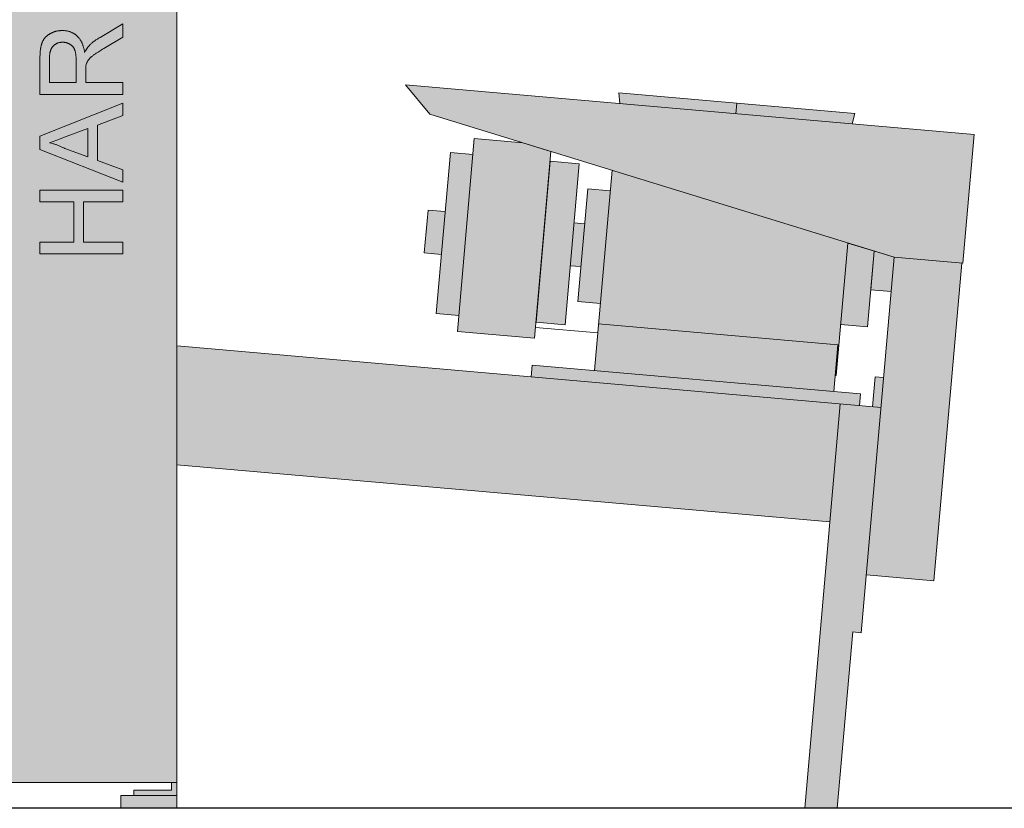
# Model space of a CAD drawing. Units: millimetres. Extents: x 1175 to 12391, y -2835 to 2520.
# Drawn here: x 4847 to 5761, y 320 to 1052 of the extents above; entities that cross this region are included whole.
import ezdxf

# ---------------------------------------------------------------- set-up
doc = ezdxf.new("R2010")
doc.units = ezdxf.units.MM
doc.layers.add('Konstruktionslinien', color=230, linetype='Continuous')
doc.layers.add('Schraff-02', color=10, linetype='Continuous')
for name, color, linetype, lineweight in [('Schraff-01', 9, 'Continuous', 5), ('Schwarz 0.05', 7, 'Continuous', 5), ('Schwarz 0.13', 7, 'Continuous', 13), ('Schwarz 0.25', 7, 'Continuous', 25)]:
    doc.layers.add(name, color=color, linetype=linetype, lineweight=lineweight)

# ---------------------------------------------------------------- blocks, each defined once
blk = doc.blocks.new('ECO-HK 65-120 AR')
at = {"layer": 'Schraff-01'}
h = blk.add_hatch(color=252, dxfattribs=at)
h.dxf.hatch_style = 1
h.paths.add_polyline_path([(745, 1404), (539, 1404), (539, 24), (745, 24)])
h.paths.add_polyline_path([(745, 1612), (539, 1612), (539, 1404), (745, 1404)])
h.paths.add_polyline_path([(557.5, 1452.66, -0.413618), (544.5, 1465.21), (544.5, 1594.22, -0.424403), (557.5, 1607.21), (726.5, 1607.21, -0.413617), (739.5, 1594.65), (739.5, 1465.65, -0.424403), (726.5, 1452.66)], flags=16)
h.paths.add_polyline_path([(557.5, 1460.38, -0.41403), (552.5, 1465.21), (552.5, 1593.96, -0.414376), (557.33, 1598.96), (726.5, 1598.96, -0.414053), (731.5, 1594.13), (731.5, 1465.39, -0.414396), (726.67, 1460.38)], flags=0)
h.paths.add_polyline_path([(587.79, 1480.06), (587.79, 1588.46), (717.27, 1588.46), (717.27, 1480.06)], flags=0)
h.paths.add_polyline_path([(558.74, 1501.25), (558.74, 1563.23, -1), (573.74, 1563.23), (573.74, 1501.25, -1)], flags=0)
h = blk.add_hatch(color=256, dxfattribs=at)
h.dxf.hatch_style = 1
h.paths.add_polyline_path([(753, 1297), (745, 1297), (745, 1247), (753, 1247)])
h.paths.add_polyline_path([(766, 1233), (745, 1233), (745, 745), (766, 745)])
h.paths.add_polyline_path([(806, 1193), (766, 1193), (766, 1083), (806, 1083)])
h.paths.add_polyline_path([(806, 967), (766, 967), (766, 867), (806, 867)])
h.paths.add_polyline_path([(994.19, 554.22), (978.25, 555.61), (974.76, 515.77), (990.7, 514.37)])
h.paths.add_polyline_path([(1019.9, 607.18), (998.98, 609.01), (985.91, 459.58), (1006.83, 457.75)])
h.paths.add_polyline_path([(1092.43, 610.1), (1066.23, 618.18), (1021.21, 622.12), (1005.52, 442.81), (1077.24, 436.53)])
h.paths.add_polyline_path([(1118.52, 598.55), (1091.63, 600.9), (1078.55, 451.48), (1105.45, 449.12)])
h.paths.add_polyline_path([(1123.69, 542.89), (1113.73, 543.76), (1110.24, 503.91), (1120.2, 503.04)])
h.paths.add_polyline_path([(1147.44, 573.44), (1126.52, 575.27), (1117.37, 470.67), (1138.29, 468.84)])
h.paths.add_polyline_path([(1392.5, 517.46), (1368.06, 525), (1361.44, 449.31), (1386.35, 447.13)])
h.paths.add_polyline_path([(1411.07, 511.72), (1392.92, 517.33), (1392.49, 517.37), (1389.35, 481.5), (1408.28, 479.85)])
h.paths.add_polyline_path([(1155.42, 664.59), (1156.3, 654.47), (1264.13, 645.04), (1265, 655)])
h.paths.add_polyline_path([(1265, 655), (1264.13, 645.04), (1371.95, 635.6), (1374.58, 645.41)])
h = blk.add_hatch(color=252, dxfattribs=at)
h.dxf.hatch_style = 1
h.paths.add_polyline_path([(1361.01, 375.57), (745, 429.46), (745, 319.04), (1351.42, 265.99)])
h.paths.add_polyline_path([(1075.07, 411.63), (1074.11, 400.67), (1378.94, 374), (1379.9, 384.96)])
h.paths.add_polyline_path([(1136.64, 449.99), (1132.85, 406.57), (1355, 387.14), (1358.8, 430.56)])
h.paths.add_polyline_path([(1368.06, 525), (1149.12, 592.59), (1136.64, 449.99), (1358.8, 430.56), (1356.3, 402.08), (1357.3, 401.99)])
h.paths.add_polyline_path([(1473.83, 506.23), (1411.07, 511.72), (1385.27, 216.85), (1448.03, 211.36)])
h.paths.add_polyline_path([(1398.87, 372.26), (1361.01, 375.57), (1351.42, 265.99), (1328.15, 0), (1358.27, 0), (1372.59, 163.75), (1380.56, 163.06)])
h.paths.add_polyline_path([(1401.31, 400.15), (1393.34, 400.85), (1390.9, 372.95), (1398.87, 372.26)], flags=17)
h = blk.add_hatch(color=7, dxfattribs=at)
h.dxf.hatch_style = 1
h.paths.add_polyline_path([(40, 17), (5, 17), (5, 24), (0, 24), (0, 12), (40, 12)])
h.paths.add_polyline_path([(52, 12), (0, 12), (0, 0), (52, 0)])
h.paths.add_polyline_path([(745, 24), (740, 24), (740, 17), (705, 17), (705, 12), (745, 12)])
h.paths.add_polyline_path([(745, 12), (705, 12), (693, 12), (693, 0), (745, 0)])
at = {"layer": 'Schraff-02'}
h = blk.add_hatch(color=256, dxfattribs=at)
h.dxf.hatch_style = 1
h.paths.add_polyline_path([(1485.28, 625.69), (957.3, 671.88), (980.03, 644.8), (1066.23, 618.18), (1066.23, 618.18), (1092.43, 610.1), (1368.06, 525), (1368.06, 525), (1392.92, 517.33), (1411.07, 511.72), (1474.82, 506.15)])
h.paths.add_polyline_path([(778, 1283.36), (753, 1283.36), (753, 1281.55), (778, 1281.55)])
h.paths.add_polyline_path([(778, 1281.55), (753, 1281.55), (753, 1256.8), (778, 1256.8)])
h.paths.add_polyline_path([(778, 1256.8), (753, 1256.8), (753, 1251.85), (778, 1251.85)])
at = {"layer": 'Schwarz 0.05', "color": 7}
for p, q in [((636.4, 722.2), (636.87, 722.23)), ((636.87, 722.23), (637.33, 722.26)), ((637.33, 722.26), (638.03, 722.3)), ((638.03, 722.3), (638.73, 722.33)), ((638.73, 722.33), (639.48, 722.29)), ((639.48, 722.29), (640.23, 722.25)), ((640.23, 722.25), (640.73, 722.22)), ((640.73, 722.22), (641.23, 722.17)), ((673.73, 716), (695, 728.64)), ((695, 728.64), (695, 716.19)), ((620.67, 712.68), (620.89, 713.1)), ((620.89, 713.1), (621.13, 713.51)), ((621.13, 713.51), (621.39, 713.91)), ((621.39, 713.91), (621.65, 714.3)), ((621.65, 714.3), (621.93, 714.68)), ((621.93, 714.68), (622.22, 715.05)), ((622.22, 715.05), (622.52, 715.42)), ((622.52, 715.42), (622.84, 715.78)), ((622.84, 715.78), (623.16, 716.12)), ((623.16, 716.12), (623.49, 716.46)), ((623.49, 716.46), (623.82, 716.78)), ((623.82, 716.78), (624.17, 717.1)), ((624.17, 717.1), (624.52, 717.4)), ((624.52, 717.4), (624.88, 717.69)), ((624.88, 717.69), (625.25, 717.98)), ((625.25, 717.98), (625.62, 718.26)), ((625.62, 718.26), (626, 718.52)), ((626, 718.52), (626.39, 718.78)), ((626.39, 718.78), (626.78, 719.03)), ((626.78, 719.03), (627.18, 719.27)), ((627.18, 719.27), (627.58, 719.5)), ((627.58, 719.5), (627.99, 719.72)), ((627.99, 719.72), (628.4, 719.94)), ((628.4, 719.94), (628.82, 720.14)), ((628.82, 720.14), (629.24, 720.34)), ((629.24, 720.34), (629.67, 720.53)), ((629.67, 720.53), (630.1, 720.71)), ((630.1, 720.71), (630.53, 720.88)), ((630.53, 720.88), (630.97, 721.04)), ((630.97, 721.04), (631.41, 721.19)), ((631.41, 721.19), (631.85, 721.34)), ((631.85, 721.34), (632.29, 721.47)), ((632.29, 721.47), (632.74, 721.59)), ((632.74, 721.59), (633.19, 721.71)), ((633.19, 721.71), (633.65, 721.81)), ((633.65, 721.81), (634.1, 721.9)), ((634.1, 721.9), (634.56, 721.98)), ((634.56, 721.98), (635.02, 722.05)), ((635.02, 722.05), (635.48, 722.11)), ((635.48, 722.11), (635.94, 722.16)), ((635.94, 722.16), (636.4, 722.2)), ((641.23, 722.17), (641.72, 722.12)), ((641.72, 722.12), (642.22, 722.07)), ((642.22, 722.07), (642.71, 721.99)), ((642.71, 721.99), (643.21, 721.91)), ((643.21, 721.91), (643.7, 721.81)), ((643.7, 721.81), (644.18, 721.7)), ((644.18, 721.7), (644.67, 721.57)), ((644.67, 721.57), (645.15, 721.43)), ((645.15, 721.43), (645.63, 721.28)), ((645.63, 721.28), (646.1, 721.11)), ((646.1, 721.11), (646.57, 720.93)), ((646.57, 720.93), (647.03, 720.74)), ((647.03, 720.74), (647.49, 720.54)), ((647.49, 720.54), (647.94, 720.32)), ((647.94, 720.32), (648.39, 720.1)), ((648.39, 720.1), (648.83, 719.86)), ((648.83, 719.86), (649.27, 719.61)), ((649.27, 719.61), (649.69, 719.35)), ((649.69, 719.35), (650.11, 719.08)), ((650.11, 719.08), (650.53, 718.8)), ((650.53, 718.8), (650.93, 718.5)), ((650.93, 718.5), (651.33, 718.2)), ((651.33, 718.2), (651.72, 717.88)), ((651.72, 717.88), (652.1, 717.56)), ((652.1, 717.56), (652.48, 717.23)), ((652.48, 717.23), (652.84, 716.88)), ((652.84, 716.88), (653.2, 716.53)), ((653.2, 716.53), (653.54, 716.16)), ((653.54, 716.16), (653.88, 715.79)), ((653.88, 715.79), (654.2, 715.41)), ((654.2, 715.41), (654.51, 715.02)), ((654.51, 715.02), (654.83, 714.6)), ((654.83, 714.6), (655.13, 714.17)), ((655.13, 714.17), (655.42, 713.73)), ((655.42, 713.73), (655.7, 713.29)), ((655.7, 713.29), (655.96, 712.84)), ((668.82, 712.81), (669.35, 713.18)), ((669.35, 713.18), (669.89, 713.55)), ((669.89, 713.55), (670.43, 713.92)), ((670.43, 713.92), (671.25, 714.45)), ((671.25, 714.45), (672.07, 714.97)), ((672.07, 714.97), (672.9, 715.49)), ((672.9, 715.49), (673.73, 716)), ((695, 716.19), (678.73, 706.59)), ((618.28, 703.58), (618.36, 704.29)), ((618.36, 704.29), (618.45, 704.99)), ((618.45, 704.99), (618.52, 705.46)), ((618.52, 705.46), (618.59, 705.93)), ((618.59, 705.93), (618.67, 706.39)), ((618.67, 706.39), (618.76, 706.86)), ((618.76, 706.86), (618.85, 707.32)), ((618.85, 707.32), (618.95, 707.78)), ((618.95, 707.78), (619.06, 708.25)), ((619.06, 708.25), (619.17, 708.71)), ((619.17, 708.71), (619.3, 709.16)), ((619.3, 709.16), (619.43, 709.62)), ((619.43, 709.62), (619.57, 710.07)), ((619.57, 710.07), (619.73, 710.52)), ((619.73, 710.52), (619.89, 710.96)), ((619.89, 710.96), (620.07, 711.4)), ((620.07, 711.4), (620.26, 711.83)), ((620.26, 711.83), (620.46, 712.26)), ((620.46, 712.26), (620.67, 712.68)), ((627.92, 704.14), (627.81, 703.81)), ((628.05, 704.47), (627.92, 704.14)), ((628.18, 704.8), (628.05, 704.47)), ((628.32, 705.12), (628.18, 704.8)), ((628.48, 705.43), (628.32, 705.12)), ((628.64, 705.74), (628.48, 705.43)), ((628.81, 706.05), (628.64, 705.74)), ((628.98, 706.34), (628.81, 706.05)), ((629.17, 706.61), (628.98, 706.34)), ((629.36, 706.89), (629.17, 706.61)), ((629.56, 707.16), (629.36, 706.89)), ((629.77, 707.42), (629.56, 707.16)), ((629.99, 707.67), (629.77, 707.42)), ((630.21, 707.92), (629.99, 707.67)), ((630.45, 708.16), (630.21, 707.92)), ((630.69, 708.39), (630.45, 708.16)), ((630.94, 708.62), (630.69, 708.39)), ((631.19, 708.83), (630.94, 708.62)), ((631.45, 709.04), (631.19, 708.83)), ((631.72, 709.24), (631.45, 709.04)), ((631.99, 709.44), (631.72, 709.24)), ((632.27, 709.62), (631.99, 709.44)), ((632.56, 709.8), (632.27, 709.62)), ((632.85, 709.97), (632.56, 709.8)), ((633.14, 710.13), (632.85, 709.97)), ((633.44, 710.28), (633.14, 710.13)), ((633.74, 710.42), (633.44, 710.28)), ((634.05, 710.56), (633.74, 710.42)), ((634.36, 710.68), (634.05, 710.56)), ((634.68, 710.8), (634.36, 710.68)), ((635, 710.9), (634.68, 710.8)), ((635.32, 711), (635, 710.9)), ((635.64, 711.08), (635.32, 711)), ((635.97, 711.16), (635.64, 711.08)), ((636.29, 711.22), (635.97, 711.16)), ((636.62, 711.27), (636.29, 711.22)), ((636.95, 711.32), (636.62, 711.27)), ((637.28, 711.35), (636.95, 711.32)), ((637.62, 711.38), (637.28, 711.35)), ((637.95, 711.41), (637.62, 711.38)), ((638.45, 711.44), (637.95, 711.41)), ((638.96, 711.47), (638.45, 711.44)), ((639.4, 711.44), (638.96, 711.47)), ((639.84, 711.42), (639.4, 711.44)), ((640.28, 711.39), (639.84, 711.42)), ((640.72, 711.34), (640.28, 711.39)), ((641.01, 711.31), (640.72, 711.34)), ((641.3, 711.27), (641.01, 711.31)), ((641.59, 711.22), (641.3, 711.27)), ((641.88, 711.16), (641.59, 711.22)), ((642.17, 711.1), (641.88, 711.16)), ((642.45, 711.03), (642.17, 711.1)), ((642.74, 710.94), (642.45, 711.03)), ((643.02, 710.86), (642.74, 710.94)), ((643.3, 710.76), (643.02, 710.86)), ((643.57, 710.66), (643.3, 710.76)), ((643.85, 710.56), (643.57, 710.66)), ((644.12, 710.44), (643.85, 710.56)), ((644.39, 710.33), (644.12, 710.44)), ((644.66, 710.2), (644.39, 710.33)), ((644.93, 710.08), (644.66, 710.2)), ((645.19, 709.94), (644.93, 710.08)), ((645.45, 709.8), (645.19, 709.94)), ((645.7, 709.66), (645.45, 709.8)), ((645.96, 709.51), (645.7, 709.66)), ((646.2, 709.35), (645.96, 709.51)), ((646.45, 709.18), (646.2, 709.35)), ((646.69, 709.01), (646.45, 709.18)), ((646.92, 708.84), (646.69, 709.01)), ((647.16, 708.65), (646.92, 708.84)), ((647.38, 708.46), (647.16, 708.65)), ((647.6, 708.27), (647.38, 708.46)), ((647.82, 708.06), (647.6, 708.27)), ((648.02, 707.86), (647.82, 708.06)), ((648.23, 707.64), (648.02, 707.86)), ((648.42, 707.42), (648.23, 707.64)), ((648.66, 707.13), (648.42, 707.42)), ((648.88, 706.83), (648.66, 707.13)), ((649.09, 706.52), (648.88, 706.83)), ((649.3, 706.2), (649.09, 706.52)), ((649.49, 705.88), (649.3, 706.2)), ((649.66, 705.55), (649.49, 705.88)), ((649.83, 705.21), (649.66, 705.55)), ((649.99, 704.87), (649.83, 705.21)), ((650.14, 704.53), (649.99, 704.87)), ((650.27, 704.18), (650.14, 704.53)), ((650.4, 703.82), (650.27, 704.18)), ((655.96, 712.84), (656.22, 712.38)), ((656.22, 712.38), (656.47, 711.91)), ((656.47, 711.91), (656.7, 711.44)), ((656.7, 711.44), (656.92, 710.97)), ((656.92, 710.97), (657.14, 710.49)), ((657.14, 710.49), (657.34, 710)), ((657.34, 710), (657.54, 709.52)), ((657.54, 709.52), (657.72, 709.03)), ((657.72, 709.03), (657.9, 708.53)), ((657.9, 708.53), (658.06, 708.03)), ((658.06, 708.03), (658.22, 707.53)), ((658.22, 707.53), (658.37, 707.03)), ((658.37, 707.03), (658.5, 706.52)), ((658.5, 706.52), (658.63, 706.01)), ((658.63, 706.01), (658.75, 705.5)), ((658.75, 705.5), (658.86, 704.99)), ((658.86, 704.99), (659.02, 704.22)), ((659.02, 704.22), (659.16, 703.45)), ((660.4, 703.75), (660.6, 704.11)), ((660.6, 704.11), (660.81, 704.48)), ((660.81, 704.48), (661.02, 704.83)), ((661.02, 704.83), (661.19, 705.1)), ((661.19, 705.1), (661.35, 705.37)), ((661.35, 705.37), (661.55, 705.68)), ((661.55, 705.68), (661.76, 705.99)), ((661.76, 705.99), (661.97, 706.29)), ((661.97, 706.29), (662.13, 706.52)), ((662.13, 706.52), (662.29, 706.74)), ((662.29, 706.74), (662.5, 707)), ((662.5, 707), (662.7, 707.26)), ((662.7, 707.26), (662.92, 707.51)), ((662.92, 707.51), (663.08, 707.7)), ((663.08, 707.7), (663.24, 707.88)), ((663.24, 707.88), (663.82, 708.47)), ((663.82, 708.47), (664.41, 709.06)), ((664.41, 709.06), (665, 709.64)), ((665, 709.64), (665.45, 710.06)), ((665.45, 710.06), (665.91, 710.48)), ((665.91, 710.48), (666.38, 710.89)), ((666.38, 710.89), (666.85, 711.29)), ((666.85, 711.29), (667.34, 711.68)), ((667.34, 711.68), (667.83, 712.07)), ((667.83, 712.07), (668.32, 712.44)), ((668.32, 712.44), (668.82, 712.81)), ((674.78, 704.18), (673.8, 703.57)), ((676.1, 704.99), (674.78, 704.18)), ((677.41, 705.79), (676.1, 704.99)), ((678.73, 706.59), (677.41, 705.79)), ((617.95, 696.49), (617.96, 697.44)), ((617.95, 663.06), (617.95, 696.49)), ((617.96, 697.44), (617.98, 698.39)), ((617.98, 698.39), (618, 699.33)), ((618, 699.33), (618.02, 700.04)), ((618.02, 700.04), (618.06, 700.75)), ((618.06, 700.75), (618.1, 701.46)), ((618.1, 701.46), (618.15, 702.17)), ((618.15, 702.17), (618.21, 702.87)), ((618.21, 702.87), (618.28, 703.58)), ((626.86, 697.6), (626.84, 696.9)), ((626.84, 696.9), (626.84, 673.93)), ((626.89, 698.3), (626.86, 697.6)), ((626.92, 699), (626.89, 698.3)), ((626.96, 699.52), (626.92, 699)), ((627.01, 700.04), (626.96, 699.52)), ((627.05, 700.39), (627.01, 700.04)), ((627.09, 700.74), (627.05, 700.39)), ((627.15, 701.09), (627.09, 700.74)), ((627.21, 701.43), (627.15, 701.09)), ((627.27, 701.78), (627.21, 701.43)), ((627.34, 702.12), (627.27, 701.78)), ((627.42, 702.46), (627.34, 702.12)), ((627.51, 702.8), (627.42, 702.46)), ((627.6, 703.14), (627.51, 702.8)), ((627.7, 703.48), (627.6, 703.14)), ((627.81, 703.81), (627.7, 703.48)), ((650.51, 703.47), (650.4, 703.82)), ((650.62, 703.11), (650.51, 703.47)), ((650.72, 702.75), (650.62, 703.11)), ((650.81, 702.38), (650.72, 702.75)), ((650.89, 702.02), (650.81, 702.38)), ((650.97, 701.65), (650.89, 702.02)), ((651.04, 701.28), (650.97, 701.65)), ((651.13, 700.73), (651.04, 701.28)), ((651.21, 700.17), (651.13, 700.73)), ((651.28, 699.61), (651.21, 700.17)), ((651.34, 699.05), (651.28, 699.61)), ((651.39, 698.49), (651.34, 699.05)), ((651.43, 697.93), (651.39, 698.49)), ((651.46, 697.37), (651.43, 697.93)), ((651.48, 696.81), (651.46, 697.37)), ((651.51, 696.06), (651.48, 696.81)), ((651.52, 695.31), (651.51, 696.06)), ((651.54, 694.56), (651.52, 695.31)), ((659.16, 703.45), (659.3, 702.67)), ((659.3, 702.67), (659.44, 701.9)), ((659.44, 701.9), (659.75, 702.52)), ((659.75, 702.52), (660.07, 703.14)), ((660.07, 703.14), (660.4, 703.75)), ((662.79, 694.79), (662.57, 694.46)), ((663.03, 695.12), (662.79, 694.79)), ((663.28, 695.44), (663.03, 695.12)), ((663.54, 695.75), (663.28, 695.44)), ((663.8, 696.06), (663.54, 695.75)), ((664.08, 696.36), (663.8, 696.06)), ((664.36, 696.65), (664.08, 696.36)), ((664.65, 696.93), (664.36, 696.65)), ((664.94, 697.21), (664.65, 696.93)), ((665.24, 697.48), (664.94, 697.21)), ((665.54, 697.75), (665.24, 697.48)), ((665.85, 698.01), (665.54, 697.75)), ((666.16, 698.27), (665.85, 698.01)), ((666.63, 698.65), (666.16, 698.27)), ((667.11, 699.02), (666.63, 698.65)), ((667.73, 699.48), (667.11, 699.02)), ((668.35, 699.94), (667.73, 699.48)), ((668.97, 700.39), (668.35, 699.94)), ((669.61, 700.83), (668.97, 700.39)), ((670.24, 701.26), (669.61, 700.83)), ((670.88, 701.69), (670.24, 701.26)), ((671.85, 702.33), (670.88, 701.69)), ((672.82, 702.95), (671.85, 702.33)), ((673.8, 703.57), (672.82, 702.95)), ((651.54, 673.93), (651.54, 694.56)), ((660.45, 686.9), (660.43, 686.37)), ((660.43, 686.37), (660.43, 685.85)), ((660.43, 685.85), (660.43, 685.45)), ((660.47, 687.42), (660.45, 686.9)), ((660.5, 687.92), (660.47, 687.42)), ((660.55, 688.42), (660.5, 687.92)), ((660.62, 689.08), (660.55, 688.42)), ((660.7, 689.75), (660.62, 689.08)), ((660.78, 690.41), (660.7, 689.75)), ((660.98, 690.99), (660.78, 690.41)), ((661.18, 691.56), (660.98, 690.99)), ((661.32, 691.94), (661.18, 691.56)), ((661.47, 692.32), (661.32, 691.94)), ((661.62, 692.69), (661.47, 692.32)), ((661.79, 693.06), (661.62, 692.69)), ((661.96, 693.42), (661.79, 693.06)), ((662.15, 693.77), (661.96, 693.42)), ((662.35, 694.12), (662.15, 693.77)), ((662.57, 694.46), (662.35, 694.12)), ((660.43, 685.45), (660.43, 685.06)), ((660.43, 685.06), (660.43, 673.93)), ((626.84, 673.93), (651.54, 673.93)), ((660.43, 673.93), (695, 673.93)), ((695, 673.93), (695, 663.06)), ((695, 663.06), (617.95, 663.06)), ((617.95, 624.24), (695, 654.84)), ((695, 654.84), (695, 643.31)), ((1265, 655), (1264.13, 645.04)), ((1264.13, 645.04), (1265, 655)), ((1264.13, 645.04), (1265, 655)), ((695, 643.31), (671.29, 634.54)), ((662.4, 631.27), (642.15, 623.78)), ((662.4, 604.97), (662.4, 631.27)), ((671.29, 634.54), (671.29, 601.69)), ((617.95, 611.99), (617.95, 624.24)), ((642.15, 623.78), (633.58, 620.6)), ((633.58, 620.6), (626.84, 618.12)), ((626.84, 618.12), (627.76, 617.89)), ((627.76, 617.89), (628.68, 617.66)), ((628.68, 617.66), (629.59, 617.42)), ((629.59, 617.42), (630.28, 617.23)), ((630.28, 617.23), (630.96, 617.03)), ((630.96, 617.03), (631.64, 616.83)), ((631.64, 616.83), (632.32, 616.61)), ((632.32, 616.61), (632.99, 616.38)), ((632.99, 616.38), (633.66, 616.14)), ((633.66, 616.14), (634.32, 615.89)), ((634.32, 615.89), (634.98, 615.63)), ((634.98, 615.63), (635.67, 615.35)), ((635.67, 615.35), (636.35, 615.06)), ((636.35, 615.06), (637.03, 614.76)), ((637.03, 614.76), (637.71, 614.45)), ((637.71, 614.45), (638.39, 614.14)), ((638.39, 614.14), (639.06, 613.82)), ((639.06, 613.82), (640.07, 613.34)), ((640.07, 613.34), (641.07, 612.85)), ((641.07, 612.85), (662.4, 604.97)), ((695, 581.4), (617.95, 611.99)), ((671.29, 601.69), (695, 592.93)), ((695, 592.93), (695, 581.4)), ((617.95, 563.29), (617.95, 574.16)), ((617.95, 574.16), (695, 574.16)), ((695, 574.16), (695, 563.29)), ((649.56, 563.29), (617.95, 563.29)), ((649.56, 525.76), (649.56, 563.29)), ((695, 563.29), (658.45, 563.29)), ((658.45, 563.29), (658.45, 525.76)), ((617.95, 514.89), (617.95, 525.76)), ((617.95, 525.76), (649.56, 525.76)), ((658.45, 525.76), (695, 525.76)), ((695, 525.76), (695, 514.89)), ((695, 514.89), (617.95, 514.89))]:
    blk.add_line(p, q, dxfattribs=at)
at = {"layer": 'Schwarz 0.13', "color": 7, "ltscale": 0.5}
for p, q in [((745, 1404), (745, 24)), ((980.03, 644.8), (957.3, 671.88)), ((957.3, 671.88), (1485.28, 625.69)), ((1155.42, 664.59), (1374.58, 645.41)), ((1155.42, 664.59), (1156.3, 654.47)), ((1411.07, 511.72), (980.03, 644.8)), ((1371.95, 635.6), (1374.58, 645.41)), ((1021.21, 622.12), (1005.52, 442.81)), ((1066.23, 618.18), (1021.21, 622.12)), ((1485.28, 625.69), (1474.82, 506.15)), ((1092.43, 610.1), (1066.23, 618.18)), ((998.98, 609.01), (985.91, 459.58)), ((1019.9, 607.18), (998.98, 609.01)), ((1092.43, 610.1), (1077.24, 436.53)), ((1077.24, 436.53), (1092.43, 610.1)), ((1078.55, 451.48), (1091.63, 600.9)), ((1118.52, 598.55), (1091.63, 600.9)), ((1118.52, 598.55), (1105.45, 449.12)), ((1132.85, 406.57), (1149.12, 592.59)), ((1117.37, 470.67), (1126.52, 575.27)), ((1147.44, 573.44), (1126.52, 575.27)), ((974.76, 515.77), (978.25, 555.61)), ((994.19, 554.22), (978.25, 555.61)), ((1123.69, 542.89), (1113.73, 543.76)), ((1123.69, 542.89), (1113.73, 543.76)), ((1357.3, 401.99), (1368.06, 525)), ((1392.92, 517.33), (1368.06, 525)), ((974.76, 515.77), (990.7, 514.37)), ((1386.35, 447.13), (1392.49, 517.37)), ((1389.35, 481.5), (1392.49, 517.37)), ((1392.92, 517.33), (1392.49, 517.37)), ((1392.49, 517.37), (1392.92, 517.33)), ((1392.49, 517.37), (1392.92, 517.33)), ((1392.92, 517.33), (1411.07, 511.72)), ((1110.24, 503.91), (1120.2, 503.04)), ((1110.24, 503.91), (1120.2, 503.04)), ((1411.07, 511.72), (1380.56, 163.06)), ((1411.07, 511.72), (1474.82, 506.15)), ((1473.83, 506.23), (1448.03, 211.36)), ((1408.28, 479.85), (1389.35, 481.5)), ((1117.37, 470.67), (1138.29, 468.84)), ((985.91, 459.58), (1006.83, 457.75)), ((1078.55, 451.48), (1105.45, 449.12)), ((1358.8, 430.56), (1136.64, 449.99)), ((1361.44, 449.31), (1386.35, 447.13)), ((1361.44, 449.31), (1386.35, 447.13)), ((1077.24, 436.53), (1005.52, 442.81)), ((1078.12, 446.49), (1135.9, 441.44)), ((1355, 387.14), (1358.8, 430.56)), ((745.36, 429.43), (1398.87, 372.26)), ((1075.07, 411.63), (1074.11, 400.67)), ((1075.07, 411.63), (1074.11, 400.67)), ((1075.07, 411.63), (1379.9, 384.96)), ((1356.3, 402.08), (1357.3, 401.99)), ((1393.34, 400.85), (1390.9, 372.95)), ((1393.34, 400.85), (1401.31, 400.15)), ((1379.9, 384.96), (1378.94, 374)), ((1328.15, 0), (1361.01, 375.57)), ((1351.42, 265.99), (745.12, 319.03)), ((1448.03, 211.36), (1385.27, 216.85)), ((1358.27, 0), (1372.59, 163.75)), ((1372.59, 163.75), (1380.56, 163.06)), ((745, 24), (0, 24)), ((740, 17), (740, 24)), ((740, 17), (740, 24)), ((745, 24), (745, 0)), ((693, 12), (693, 0)), ((693, 12), (745, 12)), ((705, 17), (740, 17)), ((705, 12), (705, 17)), ((693.01, 0), (745, 0)), ((1328.15, 0), (1358.27, 0))]:
    blk.add_line(p, q, dxfattribs=at)
blk.add_arc((693, 0), 0.01, 0, 89.94126, dxfattribs=at)

msp = doc.modelspace()

# ---------------------------------------------------------------- linework, layer by layer
at = {"layer": 'Schwarz 0.25'}
msp.add_line((11416.88, 319.73), (1174.7, 319.73), dxfattribs=at)

# ---------------------------------------------------------------- block references
at = {"layer": 'Konstruktionslinien'}
msp.add_blockref('ECO-HK 65-120 AR', (4248.16, 319.73), dxfattribs=at)

doc.saveas('drawing.dxf')
